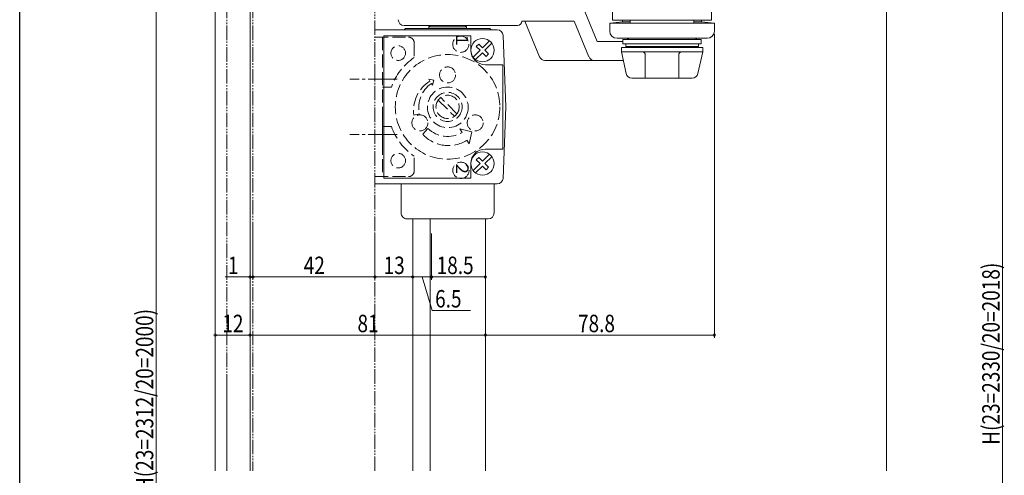
# Model space of a CAD drawing. Extents: x 0 to 992, y 0 to 1603.
# Drawn here: x 0 to 339, y 327 to 484 of the extents above; entities that cross this region are included whole.
import ezdxf

# ---------------------------------------------------------------- set-up
doc = ezdxf.new("R2010")
doc.units = 0
for name, pattern in [('YCENTER_1', [13, 10, -1, 1, -1]), ('YDIVIDE_1', [15, 10, -1, 1, -1, 1, -1]), ('YHIDDEN_1', [4, 3, -1])]:
    doc.linetypes.add(name, pattern=pattern)
for name, color, linetype, lineweight in [('YKK_12', 2, 'CONTINUOUS', 13), ('YKK_13', 4, 'CONTINUOUS', 13), ('YKK_D', 6, 'CONTINUOUS', 13), ('YSS_K', 3, 'CONTINUOUS', 13)]:
    doc.layers.add(name, color=color, linetype=linetype, lineweight=lineweight)
doc.layers.add('YKK_ZWAK', color=7, linetype='CONTINUOUS')
doc.styles.add('text-b', font='extslim2.shx', dxfattribs={"width": 0.8, "bigfont": 'extfont2.shx'})

msp = doc.modelspace()

# ---------------------------------------------------------------- linework, layer by layer
at = {"layer": 'YKK_12', "linetype": 'Continuous', "ltscale": 0.5}
for p, q in [((67.28, 573.01), (67.28, 328.27)), ((79.28, 525.2), (79.28, 328.27)), ((135.28, 415.01), (135.28, 328.27)), ((141.28, 415.01), (141.28, 328.27)), ((160.28, 415.01), (160.28, 328.27)), ((79.28, 358.01), (79.28, 328.27)), ((135.28, 358.01), (135.28, 328.27)), ((141.28, 358.01), (141.28, 328.27)), ((160.28, 358.01), (160.28, 328.27))]:
    msp.add_line(p, q, dxfattribs=at)
at = {"layer": 'YKK_12', "linetype": 'YDIVIDE_1', "ltscale": 0.5}
for p in [(71.28, 519.01), (71.28, 358.01)]:
    msp.add_line(p, (71.28, 328.27), dxfattribs=at)
at = {"layer": 'YKK_13', "linetype": 'YDIVIDE_1', "ltscale": 0.5}
for p, q in [((80.28, 519.01), (80.28, 328.27)), ((122.28, 328.27), (122.28, 519.01))]:
    msp.add_line(p, q, dxfattribs=at)
at = {"layer": 'YKK_13', "linetype": 'Continuous', "lineweight": 13, "ltscale": 1.5}
for p, q in [((193.68, 488.28), (198.79, 476.01)), ((204.08, 483.31), (204.08, 487.31)), ((238.08, 483.31), (238.08, 487.31)), ((132.28, 481.51), (171.28, 481.51)), ((141.28, 481.51), (140.78, 481.01)), ((153.28, 481.51), (153.78, 481.01)), ((172.78, 483.01), (190.83, 483.01)), ((173.83, 483.01), (178.94, 470.74)), ((190.83, 483.01), (195.94, 470.74)), ((207.52, 482.81), (203.08, 482.31)), ((239.08, 482.31), (203.08, 482.31)), ((203.08, 479.61), (203.08, 482.31)), ((204.08, 483.31), (238.08, 483.31)), ((207.52, 482.81), (207.52, 483.31)), ((210.08, 482.81), (207.52, 482.81)), ((210.08, 482.31), (210.08, 483.31)), ((232.08, 482.31), (232.08, 483.31)), ((234.64, 482.81), (232.08, 482.81)), ((234.64, 482.81), (234.64, 483.31)), ((234.64, 482.81), (239.08, 482.31)), ((239.08, 479.61), (239.08, 482.31)), ((164.35, 480.01), (122.28, 480.01)), ((125.28, 429.01), (125.28, 478.01)), ((125.28, 478.01), (155.28, 478.01)), ((132.78, 480.51), (132.28, 480.01)), ((132.78, 480.51), (161.78, 480.51)), ((140.78, 481.01), (140.78, 480.51)), ((153.78, 481.01), (140.78, 481.01)), ((153.78, 481.01), (153.78, 480.51)), ((155.28, 473.01), (155.28, 478.01)), ((161.78, 480.51), (162.28, 480.01)), ((167.28, 453.51), (166.35, 478.08)), ((157.16, 474.28), (158.01, 475.13)), ((158.01, 475.13), (159.28, 473.86)), ((161.65, 476.23), (159.28, 473.86)), ((160.13, 473.01), (162.5, 475.38)), ((198.79, 476.01), (207.58, 476.01)), ((236.58, 477.11), (205.58, 477.11)), ((207.58, 475.21), (207.58, 476.71)), ((207.58, 476.71), (208.58, 476.71)), ((207.58, 475.21), (221.08, 475.21)), ((208.58, 476.71), (234.58, 476.71)), ((208.58, 474.31), (208.58, 475.21)), ((221.08, 475.21), (234.58, 475.21)), ((233.58, 474.31), (233.58, 475.21)), ((234.58, 475.21), (234.58, 476.71)), ((158.43, 473.01), (156.06, 470.64)), ((156.91, 469.79), (159.28, 472.16)), ((158.43, 473.01), (157.16, 474.28)), ((160.55, 470.89), (159.28, 472.16)), ((160.13, 473.01), (161.4, 471.74)), ((161.4, 471.74), (160.55, 470.89)), ((207.08, 472.41), (207.08, 473.91)), ((207.08, 473.91), (221.08, 473.91)), ((207.08, 472.41), (214.33, 472.41)), ((208.73, 464.97), (207.08, 472.41)), ((208.58, 474.31), (214.98, 473.91)), ((208.58, 474.31), (233.58, 474.31)), ((214.33, 472.41), (221.08, 472.41)), ((215.33, 463.41), (215.33, 471.41)), ((221.08, 473.91), (235.08, 473.91)), ((221.08, 472.41), (235.08, 472.41)), ((226.83, 463.41), (226.83, 471.41)), ((227.18, 473.91), (233.58, 474.31)), ((233.43, 464.97), (235.08, 472.41)), ((235.08, 472.41), (235.08, 473.91)), ((160.28, 468.01), (166.28, 468.01)), ((166.28, 439.01), (166.28, 468.01)), ((207.72, 469.51), (180.78, 469.51)), ((210.68, 463.41), (231.47, 463.41)), ((166.35, 428.93), (167.28, 453.51)), ((124.88, 439.01), (124.88, 449.01)), ((161.65, 437.23), (159.28, 434.86)), ((160.28, 439.01), (166.28, 439.01)), ((155.28, 429.01), (155.28, 434.01)), ((158.43, 434.01), (156.06, 431.64)), ((157.16, 435.28), (158.01, 436.13)), ((158.43, 434.01), (157.16, 435.28)), ((158.01, 436.13), (159.28, 434.86)), ((160.13, 434.01), (162.5, 436.38)), ((160.13, 434.01), (161.4, 432.74)), ((156.91, 430.79), (159.28, 433.16)), ((160.55, 431.89), (159.28, 433.16)), ((161.4, 432.74), (160.55, 431.89)), ((122.28, 427.01), (164.35, 427.01)), ((125.28, 429.01), (155.28, 429.01)), ((131.28, 427.01), (131.28, 417.01)), ((163.28, 417.01), (163.28, 427.01)), ((133.28, 415.01), (161.28, 415.01))]:
    msp.add_line(p, q, dxfattribs=at)
at = {"layer": 'YKK_13', "linetype": 'YHIDDEN_1', "lineweight": 13, "ltscale": 1.5}
for p, q in [((122.28, 477.51), (133.78, 477.51)), ((124.88, 477.51), (124.88, 429.51)), ((135.78, 475.51), (135.78, 470.48)), ((142.5, 462.65), (140.78, 463.05)), ((140.78, 463.05), (141.19, 462.39)), ((141.69, 461.6), (142.1, 460.93)), ((142.1, 460.93), (142.5, 462.65)), ((124.88, 460.26), (127.92, 460.26)), ((144.06, 455.88), (149.65, 450.29)), ((150.5, 451.14), (144.91, 456.73)), ((135.66, 450.62), (137.59, 451.12)), ((124.88, 446.76), (127.92, 446.76)), ((138.72, 444.08), (140.45, 446.1)), ((155.61, 444.98), (151.47, 445.94)), ((151.47, 445.94), (152.27, 444.65)), ((154.65, 440.85), (155.61, 444.98)), ((153.91, 442.04), (154.65, 440.85)), ((135.78, 431.51), (135.78, 436.54)), ((122.28, 429.51), (133.78, 429.51))]:
    msp.add_line(p, q, dxfattribs=at)
at = {"layer": 'YKK_13', "linetype": 'YCENTER_1', "lineweight": 13}
for p, q in [((129.88, 463.01), (113.65, 463.01)), ((129.88, 444.01), (113.65, 444.01))]:
    msp.add_line(p, q, dxfattribs=at)
at = {"layer": 'YKK_13', "linetype": 'YHIDDEN_1', "lineweight": 13, "ltscale": 1.5}
for centre, radius in [((151.82, 475.07), 2.8), ((130.28, 472.01), 2.5), ((147.28, 453.51), 18), ((147.28, 464.51), 2.75), ((147.34, 453.35), 7), ((147.28, 453.51), 5), ((147.28, 453.51), 4), ((137.75, 448), 2.75), ((156.8, 448), 2.75), ((130.28, 435.01), 2.5), ((151.86, 431.69), 2.8)]:
    msp.add_circle(centre, radius, dxfattribs=at)
at = {"layer": 'YKK_13', "linetype": 'Continuous', "lineweight": 13, "ltscale": 1.5}
for centre in [(159.28, 473.01), (159.28, 434.01)]:
    msp.add_circle(centre, 4, dxfattribs=at)
for centre, radius, start, end in [((132.28, 483.51), 2, 180.0271, 269.9738), ((171.28, 483.01), 1.5, 270, 0), ((164.35, 478.01), 2, 2.1465, 90.014), ((205.58, 479.61), 2.5, 180, 270), ((236.58, 479.61), 2.5, 270, 0), ((208.58, 478.21), 1.5, 270, 312.8334), ((233.58, 478.21), 1.5, 227.1666, 270), ((160.28, 473.01), 5, 180, 270), ((214.33, 471.41), 1, 0, 90), ((227.83, 471.41), 1, 90, 180), ((180.78, 471.51), 2, 202.595, 270), ((197.79, 471.51), 2, 202.595, 270), ((210.68, 465.41), 2, 192.5288, 270), ((231.47, 465.41), 2, 270, 347.4712), ((160.28, 434.01), 5, 90, 180), ((164.35, 429.01), 2, 270.0017, 357.8375), ((133.28, 417.01), 2, 179.9974, 270.0026), ((161.28, 417.01), 2, 270.007, 359.9934)]:
    msp.add_arc(centre, radius, start, end, dxfattribs=at)
at = {"layer": 'YKK_13', "linetype": 'YHIDDEN_1', "lineweight": 13, "ltscale": 1.5}
for centre, radius, start, end in [((133.78, 475.51), 2, 359.9816, 90.0175), ((147.28, 453.51), 20.5, 124.1233, 160.7756), ((147.55, 452.21), 12, 122, 187.6532), ((147.34, 453.35), 10, 124.4303, 192.9134), ((147.28, 453.51), 20.5, 199.2244, 235.8767), ((147.55, 452.21), 12, 222.6531, 302), ((147.34, 453.35), 10, 226.4507, 299.5697), ((133.78, 431.51), 2, 270.0122, 359.9878)]:
    msp.add_arc(centre, radius, start, end, dxfattribs=at)
at = {"layer": 'YKK_D'}
for p, q in [((338.28, 539.51), (338.28, 203.51)), ((46.98, 194.01), (46.98, 512.01)), ((239.08, 478.61), (239.08, 374.01)), ((67.28, 409.01), (67.28, 374.01)), ((79.28, 410.01), (79.28, 374.01)), ((79.28, 410.01), (79.28, 394.01)), ((79.28, 409.01), (79.28, 374.01)), ((80.28, 410.01), (80.28, 394.01)), ((80.28, 410.01), (80.28, 394.01)), ((122.28, 410.01), (122.28, 394.01)), ((122.28, 410.01), (122.28, 394.01)), ((135.28, 410.01), (135.28, 394.01)), ((135.28, 410.01), (135.28, 394.01)), ((141.78, 410.01), (141.78, 394.01)), ((141.78, 410.01), (141.78, 394.01)), ((160.28, 410.01), (160.28, 374.01)), ((160.28, 410.01), (160.28, 394.01)), ((160.28, 409.01), (160.28, 374.01)), ((79.28, 395.01), (70.68, 395.01)), ((80.28, 395.01), (79.28, 395.01)), ((122.28, 395.01), (80.28, 395.01)), ((80.28, 395.01), (81.98, 395.01)), ((135.28, 395.01), (122.28, 395.01)), ((141.78, 395.01), (135.28, 395.01)), ((138.53, 395.01), (141.98, 383.51)), ((141.78, 395.01), (160.28, 395.01)), ((141.98, 383.51), (155.18, 383.51)), ((79.28, 375.01), (67.28, 375.01)), ((79.28, 375.01), (160.28, 375.01)), ((160.28, 375.01), (239.08, 375.01))]:
    msp.add_line(p, q, dxfattribs=at)
at = {"layer": 'YKK_D', "linetype": 'ByBlock', "const_width": 0.85}
for points in [[(79.17, 395.01, 1), (79.38, 395.01, 1)], [(80.38, 395.01, 1), (80.17, 395.01, 1)], [(80.38, 395.01, 1), (80.17, 395.01, 1)], [(122.17, 395.01, 1), (122.38, 395.01, 1)], [(122.38, 395.01, 1), (122.17, 395.01, 1)], [(135.38, 395.01, 1), (135.17, 395.01, 1)], [(135.17, 395.01, 1), (135.38, 395.01, 1)], [(141.88, 395.01, 1), (141.67, 395.01, 1)], [(141.67, 395.01, 1), (141.88, 395.01, 1)], [(160.17, 395.01, 1), (160.38, 395.01, 1)], [(67.38, 375.01, 1), (67.17, 375.01, 1)], [(79.38, 375.01, 1), (79.17, 375.01, 1)], [(79.17, 375.01, 1), (79.38, 375.01, 1)], [(160.38, 375.01, 1), (160.17, 375.01, 1)], [(160.17, 375.01, 1), (160.38, 375.01, 1)], [(238.97, 375.01, 1), (239.18, 375.01, 1)]]:
    msp.add_lwpolyline(points, format="xyb", close=True, dxfattribs=at)
at = {"layer": 'YKK_ZWAK'}
msp.add_line((0, 0), (0, 1560), dxfattribs=at)
at = {"layer": 'YSS_K', "linetype": 'Continuous', "lineweight": 13, "ltscale": 1.5}
msp.add_line((298.28, 546.11, 0), (298.28, 328.27, 0), dxfattribs=at)

# ---------------------------------------------------------------- texts
at = {"layer": 'YKK_13', "style": 'text-b', "width": 0.970588}
for s, p in [('１', (150.17, 479.28)), ('２', (150.21, 435.07))]:
    msp.add_text(s, height=4.25, rotation=270, dxfattribs=at).set_placement(p)
at = {"layer": 'YKK_D', "style": 'text-b', "width": 0.8}
for s, p in [('1', (71.68, 396.01)), ('42', (97.76, 396.01)), ('13', (125.26, 396.01)), ('18.5', (143.51, 396.01)), ('6.5', (142.98, 384.51)), ('12', (69.76, 376.01)), ('81', (116.26, 376.01)), ('78.8', (192.16, 376.01))]:
    msp.add_text(s, height=6, dxfattribs=at).set_placement(p)
for s, p in [('H(23=2330/20=2018)', (337.28, 337.27)), ('DH(23=2312/20=2000)', (45.98, 316.85))]:
    msp.add_text(s, height=6, rotation=90, dxfattribs=at).set_placement(p)

doc.saveas('drawing.dxf')
